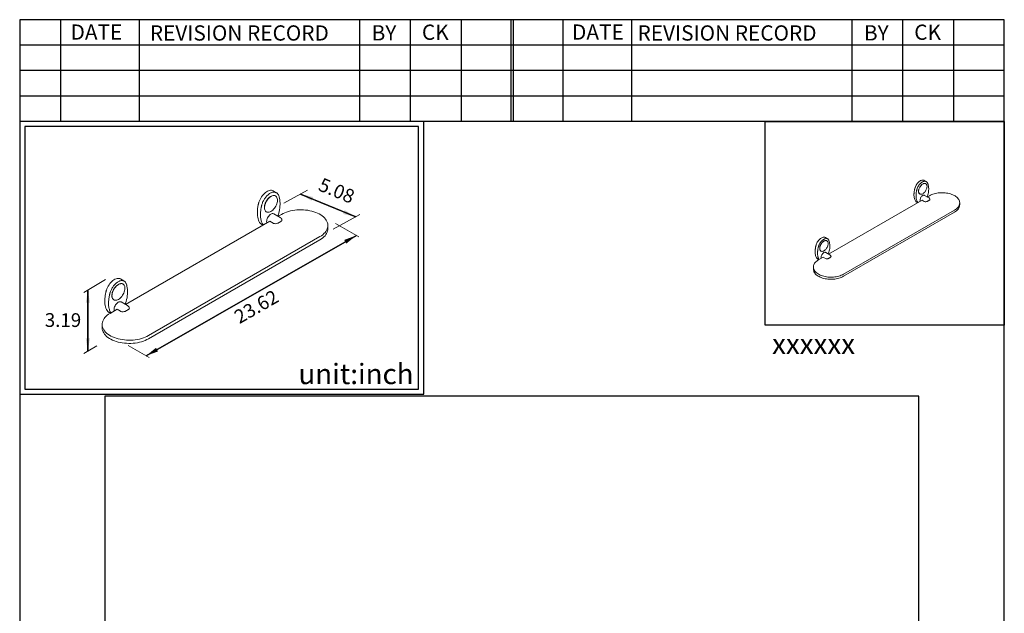
# Model space of a CAD drawing. Units: millimetres. Extents: x -206 to 1236, y -69 to 967.
# Drawn here: x 12 to 206, y 537 to 654 of the extents above; entities that cross this region are included whole.
import ezdxf

# ---------------------------------------------------------------- set-up
doc = ezdxf.new("R2010")
doc.units = ezdxf.units.MM
for name, color, linetype in [('A1', 2, 'Continuous'), ('A5', 136, 'Continuous'), ('DIM', 6, 'Continuous')]:
    doc.layers.add(name, color=color, linetype=linetype)
doc.layers.add('圖紙邊界', color=1, linetype='Continuous', plot=False)
doc.styles.add('CHINA', font='simplex.shx', dxfattribs={"bigfont": 'chineset.shx'})
doc.styles.add('勝泰-2.7', font='simplex.shx', dxfattribs={"height": 2.7, "bigfont": 'chineset.shx'})
doc.dimstyles.new('正常', dxfattribs={"dimtxt": 2.7, "dimasz": 2.5, "dimexe": 1.25, "dimexo": 0.625, "dimgap": 1, "dimtad": 1, "dimdsep": 46, "dimtxsty": '勝泰-2.7', "dimcen": 2.5, "dimadec": 1, "dimazin": 0, "dimtfac": 1, "dimtmove": 0, "dimatfit": 3, "dimfxl": 0, "dimarcsym": 0})

msp = doc.modelspace()

# ---------------------------------------------------------------- linework, layer by layer
at = {"layer": 'A1', "lineweight": 15}
for p, q in [((190.2, 622.05), (190.601, 621.818)), ((190.484, 621.409), (190.505, 621.397)), ((62.226, 620.002), (62.845, 619.645)), ((189.34, 619.379), (189.319, 619.391)), ((62.665, 619.014), (62.696, 618.995)), ((171.39, 607.583), (189.762, 618.189)), ((188.895, 617.688), (188.734, 617.782)), ((190.21, 617.931), (189.762, 618.189)), ((190.284, 619.119), (191.088, 618.655)), ((190.829, 618.805), (191.255, 619.051)), ((197.17, 617.636), (197.17, 617.225)), ((60.898, 615.881), (60.866, 615.899)), ((62.355, 615.481), (63.595, 614.764)), ((196.155, 616.222), (174.327, 603.621)), ((196.155, 615.81), (174.327, 603.209)), ((33.201, 597.679), (61.55, 614.045)), ((62.241, 613.646), (61.55, 614.045)), ((63.196, 614.995), (63.854, 615.375)), ((60.213, 613.273), (59.964, 613.416)), ((72.981, 613.192), (72.981, 612.557)), ((71.415, 611.01), (37.734, 591.566)), ((71.415, 610.375), (37.734, 590.931)), ((170.77, 610.833), (171.171, 610.601)), ((171.054, 610.192), (171.075, 610.18)), ((169.909, 608.162), (169.889, 608.174)), ((170.844, 607.897), (171.648, 607.433)), ((169.465, 606.471), (169.304, 606.565)), ((169.427, 606.449), (170.323, 606.967)), ((168.412, 604.624), (168.412, 605.035)), ((32.245, 602.695), (32.864, 602.337)), ((32.684, 601.706), (32.715, 601.688)), ((30.917, 598.573), (30.885, 598.591)), ((32.36, 598.165), (33.601, 597.449)), ((30.232, 595.965), (29.983, 596.109)), ((30.173, 595.931), (31.556, 596.729)), ((28.607, 593.114), (28.607, 593.749))]:
    msp.add_line(p, q, dxfattribs=at)
at = {"layer": 'A1', "lineweight": 15, "ltscale": 2}
for p, q in [((170.77, 606.708), (170.323, 606.967)), ((32.246, 596.331), (31.556, 596.729))]:
    msp.add_line(p, q, dxfattribs=at)
at = {"layer": 'A1', "lineweight": 15, "flags": 128}
for points in [[(188.39, 620.613), (188.452, 620.788), (188.529, 620.962), (188.618, 621.131), (188.719, 621.294), (188.831, 621.448), (188.951, 621.591), (189.077, 621.72), (189.209, 621.833), (189.344, 621.93), (189.479, 622.008), (189.614, 622.067), (189.746, 622.105), (189.872, 622.123), (189.992, 622.119), (190.104, 622.093), (190.2, 622.05)], [(190.599, 621.82), (190.571, 621.835), (190.514, 621.859), (190.453, 621.877), (190.39, 621.888), (190.324, 621.892), (190.255, 621.89), (190.184, 621.881), (190.112, 621.866), (190.038, 621.844), (189.964, 621.816), (189.888, 621.781), (189.812, 621.74), (189.737, 621.693), (189.661, 621.641), (189.586, 621.583), (189.513, 621.52), (189.44, 621.452), (189.37, 621.379), (189.301, 621.302), (189.235, 621.221), (189.171, 621.136), (189.111, 621.049), (189.053, 620.958), (189, 620.866), (188.95, 620.771), (188.903, 620.675), (188.862, 620.578), (188.824, 620.48), (188.791, 620.382)], [(189.319, 619.391), (189.289, 619.41), (189.219, 619.473), (189.161, 619.555), (189.118, 619.653), (189.09, 619.766), (189.078, 619.891), (189.082, 620.026), (189.102, 620.168), (189.138, 620.315), (189.188, 620.464), (189.252, 620.611), (189.329, 620.754), (189.417, 620.89), (189.515, 621.017), (189.62, 621.131), (189.73, 621.232), (189.844, 621.316), (189.959, 621.382), (190.073, 621.43), (190.184, 621.457), (190.289, 621.464), (190.386, 621.449), (190.474, 621.415), (190.484, 621.409)], [(189.922, 619.436), (189.808, 619.379), (189.695, 619.342), (189.587, 619.325), (189.486, 619.329), (189.393, 619.353), (189.31, 619.398), (189.239, 619.461), (189.182, 619.543), (189.139, 619.641), (189.111, 619.754), (189.099, 619.879), (189.103, 620.014), (189.123, 620.157), (189.158, 620.303), (189.209, 620.452), (189.273, 620.599), (189.35, 620.742), (189.438, 620.878), (189.535, 621.005), (189.641, 621.12), (189.751, 621.22), (189.865, 621.304), (189.98, 621.371), (190.094, 621.418), (190.204, 621.445), (190.309, 621.452), (190.407, 621.438), (190.495, 621.403), (190.572, 621.349), (190.636, 621.276), (190.687, 621.186), (190.722, 621.08), (190.742, 620.961), (190.746, 620.83), (190.734, 620.691), (190.706, 620.546), (190.663, 620.398), (190.606, 620.25), (190.535, 620.105), (190.452, 619.965), (190.359, 619.833), (190.258, 619.712), (190.15, 619.604), (190.037, 619.512), (189.922, 619.436)], [(190.598, 621.818), (190.655, 621.784), (190.738, 621.711), (190.81, 621.623), (190.865, 621.528)], [(190.865, 621.528), (190.902, 621.447), (190.959, 621.288), (190.974, 621.235)], [(59.433, 617.786), (59.529, 618.056), (59.647, 618.324), (59.785, 618.585), (59.941, 618.836), (60.113, 619.074), (60.298, 619.294), (60.493, 619.493), (60.696, 619.668), (60.904, 619.818), (61.113, 619.938), (61.321, 620.029), (61.524, 620.088), (61.72, 620.115), (61.905, 620.108), (62.077, 620.07), (62.226, 620.002)], [(62.841, 619.647), (62.798, 619.67), (62.71, 619.707), (62.616, 619.735), (62.518, 619.752), (62.416, 619.759), (62.31, 619.756), (62.201, 619.742), (62.09, 619.718), (61.976, 619.685), (61.861, 619.641), (61.744, 619.587), (61.627, 619.525), (61.51, 619.452), (61.394, 619.371), (61.279, 619.282), (61.165, 619.184), (61.053, 619.079), (60.944, 618.967), (60.839, 618.848), (60.736, 618.723), (60.638, 618.593), (60.545, 618.458), (60.457, 618.318), (60.373, 618.175), (60.296, 618.029), (60.225, 617.88), (60.16, 617.731), (60.103, 617.58), (60.052, 617.429)], [(62.839, 619.644), (62.927, 619.592), (63.056, 619.48), (63.166, 619.344), (63.252, 619.197)], [(188.186, 619.281), (188.188, 619.392), (188.193, 619.505), (188.2, 619.62), (188.211, 619.735), (188.225, 619.852), (188.242, 619.971), (188.263, 620.09), (188.286, 620.21)], [(188.286, 620.21), (188.296, 620.26), (188.308, 620.31), (188.32, 620.361), (188.332, 620.411), (188.346, 620.461), (188.36, 620.512), (188.375, 620.563), (188.39, 620.613)], [(188.687, 619.979), (188.663, 619.859), (188.643, 619.739), (188.626, 619.621), (188.612, 619.504), (188.601, 619.388), (188.594, 619.274), (188.589, 619.161), (188.587, 619.05)], [(188.791, 620.382), (188.776, 620.331), (188.761, 620.28), (188.747, 620.23), (188.733, 620.179), (188.721, 620.129), (188.709, 620.079), (188.697, 620.029), (188.687, 619.979)], [(191.074, 620.425), (191.076, 620.315), (191.07, 620.1), (191.05, 619.879), (191.015, 619.653), (190.966, 619.423), (190.904, 619.191), (190.828, 618.958), (190.781, 618.833)], [(190.974, 621.235), (191, 621.127), (191.039, 620.915), (191.064, 620.693), (191.074, 620.474), (191.074, 620.405)], [(191.255, 619.051), (191.46, 619.16), (191.68, 619.259), (191.913, 619.348), (192.157, 619.426), (192.412, 619.492), (192.675, 619.546), (192.944, 619.588), (193.219, 619.617), (193.496, 619.633), (193.775, 619.636), (194.054, 619.626), (194.33, 619.604), (194.602, 619.568), (194.869, 619.521), (195.127, 619.46), (195.377, 619.388), (195.616, 619.305), (195.842, 619.211), (196.055, 619.107), (196.252, 618.993), (196.433, 618.87), (196.596, 618.739), (196.74, 618.601), (196.865, 618.457), (196.969, 618.308), (197.052, 618.154), (197.114, 617.997), (197.153, 617.837), (197.17, 617.677), (197.164, 617.516), (197.136, 617.355), (197.086, 617.197), (197.013, 617.041), (196.92, 616.889), (196.805, 616.743), (196.671, 616.601), (196.517, 616.467), (196.345, 616.34), (196.155, 616.222)], [(59.272, 617.164), (59.288, 617.241), (59.306, 617.318), (59.324, 617.396), (59.344, 617.473), (59.364, 617.551), (59.386, 617.629), (59.409, 617.707), (59.433, 617.786)], [(60.052, 617.429), (60.028, 617.35), (60.005, 617.272), (59.983, 617.194), (59.962, 617.116), (59.943, 617.038), (59.924, 616.961), (59.907, 616.884), (59.891, 616.807)], [(60.866, 615.899), (60.82, 615.928), (60.711, 616.027), (60.622, 616.153), (60.556, 616.304), (60.513, 616.478), (60.495, 616.671), (60.501, 616.88), (60.532, 617.099), (60.586, 617.326), (60.664, 617.555), (60.763, 617.782), (60.882, 618.003), (61.018, 618.213), (61.168, 618.408), (61.33, 618.585), (61.501, 618.74), (61.677, 618.87), (61.854, 618.972), (62.03, 619.045), (62.2, 619.087), (62.362, 619.098), (62.513, 619.076), (62.649, 619.023), (62.665, 619.014)], [(61.797, 615.97), (61.62, 615.882), (61.447, 615.824), (61.28, 615.798), (61.123, 615.804), (60.98, 615.841), (60.852, 615.91), (60.743, 616.008), (60.654, 616.134), (60.588, 616.286), (60.545, 616.46), (60.526, 616.653), (60.533, 616.861), (60.563, 617.081), (60.618, 617.307), (60.696, 617.536), (60.795, 617.764), (60.914, 617.984), (61.05, 618.194), (61.2, 618.39), (61.362, 618.567), (61.533, 618.722), (61.709, 618.852), (61.886, 618.954), (62.062, 619.027), (62.232, 619.069), (62.394, 619.079), (62.545, 619.057), (62.681, 619.004), (62.799, 618.921), (62.899, 618.808), (62.976, 618.669), (63.031, 618.506), (63.062, 618.322), (63.068, 618.12), (63.05, 617.906), (63.007, 617.682), (62.94, 617.454), (62.851, 617.225), (62.742, 617.001), (62.615, 616.785), (62.471, 616.582), (62.314, 616.395), (62.148, 616.229), (61.974, 616.086), (61.797, 615.97)], [(63.574, 617.496), (63.578, 617.325), (63.568, 616.994), (63.536, 616.653), (63.483, 616.304), (63.407, 615.949), (63.311, 615.591), (63.195, 615.231), (63.122, 615.038)], [(63.252, 619.197), (63.308, 619.072), (63.396, 618.827), (63.419, 618.745)], [(63.419, 618.745), (63.46, 618.578), (63.52, 618.251), (63.558, 617.908), (63.574, 617.57), (63.575, 617.465)], [(188.572, 617.911), (188.477, 618.036), (188.395, 618.175), (188.326, 618.33), (188.27, 618.497), (188.227, 618.678), (188.199, 618.869), (188.186, 619.071), (188.186, 619.281)], [(188.734, 617.782), (188.705, 617.8), (188.658, 617.833), (188.614, 617.87), (188.572, 617.911)], [(188.587, 619.05), (188.585, 618.919), (188.589, 618.792), (188.597, 618.668), (188.612, 618.548), (188.631, 618.432), (188.656, 618.32), (188.686, 618.213), (188.722, 618.111), (188.762, 618.013), (188.808, 617.922), (188.858, 617.835), (188.913, 617.755), (188.944, 617.716)], [(189.371, 618.156), (189.379, 618.268), (189.404, 618.386), (189.443, 618.506), (189.496, 618.625), (189.562, 618.739), (189.639, 618.845), (189.723, 618.939), (189.813, 619.019), (189.906, 619.082), (189.999, 619.126), (190.089, 619.15), (190.173, 619.154), (190.25, 619.136), (190.284, 619.119)], [(189.398, 617.979), (189.379, 618.054), (189.371, 618.156)], [(190.772, 617.926), (190.664, 617.887), (190.522, 617.866), (190.376, 617.874), (190.254, 617.909), (190.21, 617.931)], [(191.218, 618.183), (191.169, 618.147), (191.118, 618.113), (191.065, 618.079), (191.009, 618.046), (190.953, 618.014), (190.894, 617.984), (190.834, 617.954), (190.772, 617.926)], [(191.088, 618.653), (191.157, 618.607), (191.228, 618.537), (191.284, 618.457), (191.309, 618.406)], [(191.309, 618.406), (191.313, 618.4), (191.321, 618.325), (191.287, 618.249), (191.218, 618.183)], [(59.714, 613.617), (59.568, 613.809), (59.44, 614.024), (59.333, 614.262), (59.247, 614.521), (59.182, 614.799), (59.139, 615.094), (59.118, 615.406), (59.119, 615.73)], [(59.119, 615.73), (59.121, 615.902), (59.128, 616.076), (59.14, 616.252), (59.157, 616.431), (59.179, 616.612), (59.205, 616.794), (59.236, 616.978), (59.272, 617.164)], [(59.891, 616.807), (59.855, 616.621), (59.824, 616.437), (59.797, 616.254), (59.776, 616.074), (59.759, 615.895), (59.747, 615.719), (59.74, 615.545), (59.737, 615.373)], [(60.947, 613.994), (60.959, 614.167), (60.997, 614.349), (61.057, 614.534), (61.14, 614.718), (61.242, 614.894), (61.359, 615.057), (61.49, 615.202), (61.629, 615.326), (61.772, 615.423), (61.915, 615.491), (62.054, 615.528), (62.184, 615.533), (62.302, 615.506), (62.355, 615.481)], [(63.854, 615.375), (64.17, 615.543), (64.509, 615.697), (64.868, 615.834), (65.246, 615.953), (65.638, 616.055), (66.044, 616.139), (66.46, 616.203), (66.883, 616.248), (67.312, 616.273), (67.742, 616.278), (68.172, 616.263), (68.598, 616.228), (69.018, 616.174), (69.429, 616.1), (69.829, 616.007), (70.214, 615.896), (70.582, 615.767), (70.932, 615.622), (71.26, 615.461), (71.564, 615.285), (71.843, 615.096), (72.095, 614.894), (72.317, 614.681), (72.51, 614.459), (72.67, 614.228), (72.799, 613.991), (72.893, 613.749), (72.954, 613.503), (72.98, 613.254), (72.971, 613.006), (72.928, 612.759), (72.85, 612.514), (72.739, 612.274), (72.594, 612.04), (72.417, 611.813), (72.21, 611.596), (71.972, 611.388), (71.707, 611.193), (71.415, 611.01)], [(197.17, 617.225), (197.164, 617.104), (197.136, 616.944), (197.086, 616.785), (197.013, 616.63), (196.92, 616.478), (196.805, 616.331), (196.671, 616.19), (196.517, 616.056), (196.345, 615.929), (196.155, 615.81)], [(59.964, 613.416), (59.919, 613.444), (59.846, 613.495), (59.778, 613.553), (59.714, 613.617)], [(59.737, 615.373), (59.734, 615.172), (59.739, 614.975), (59.753, 614.784), (59.775, 614.599), (59.805, 614.42), (59.843, 614.247), (59.89, 614.082), (59.945, 613.924), (60.007, 613.774), (60.077, 613.632), (60.155, 613.499), (60.24, 613.375), (60.288, 613.316)], [(60.988, 613.72), (60.959, 613.836), (60.947, 613.994)], [(63.109, 613.638), (62.941, 613.58), (62.722, 613.547), (62.496, 613.559), (62.309, 613.612), (62.241, 613.646)], [(63.797, 614.036), (63.721, 613.981), (63.642, 613.927), (63.56, 613.875), (63.475, 613.825), (63.387, 613.776), (63.297, 613.728), (63.204, 613.683), (63.109, 613.638)], [(63.596, 614.761), (63.703, 614.69), (63.812, 614.582), (63.898, 614.459), (63.936, 614.379)], [(63.936, 614.379), (63.943, 614.371), (63.955, 614.255), (63.903, 614.138), (63.797, 614.036)], [(72.981, 612.557), (72.971, 612.371), (72.928, 612.124), (72.85, 611.879), (72.739, 611.639), (72.594, 611.405), (72.417, 611.178), (72.21, 610.961), (71.972, 610.753), (71.707, 610.558), (71.415, 610.375)], [(168.96, 609.396), (169.022, 609.571), (169.098, 609.745), (169.188, 609.914), (169.289, 610.077), (169.4, 610.231), (169.52, 610.374), (169.647, 610.503), (169.778, 610.616), (169.913, 610.713), (170.049, 610.791), (170.183, 610.85), (170.315, 610.888), (170.442, 610.906), (170.562, 610.902), (170.673, 610.876), (170.77, 610.833)], [(171.245, 610.552), (171.217, 610.566), (171.16, 610.591), (171.099, 610.608), (171.035, 610.62), (170.969, 610.624), (170.901, 610.622), (170.83, 610.613), (170.758, 610.598), (170.684, 610.576), (170.609, 610.547), (170.534, 610.513), (170.458, 610.472), (170.382, 610.425), (170.307, 610.373), (170.232, 610.315), (170.158, 610.252), (170.086, 610.184), (170.015, 610.111), (169.947, 610.034), (169.881, 609.953), (169.817, 609.868), (169.756, 609.781), (169.699, 609.69), (169.645, 609.597), (169.595, 609.503), (169.549, 609.407), (169.507, 609.309), (169.47, 609.212), (169.437, 609.114)], [(169.889, 608.174), (169.859, 608.193), (169.788, 608.256), (169.731, 608.338), (169.687, 608.436), (169.66, 608.549), (169.648, 608.674), (169.652, 608.809), (169.672, 608.951), (169.707, 609.098), (169.758, 609.247), (169.822, 609.394), (169.899, 609.537), (169.987, 609.673), (170.084, 609.8), (170.189, 609.914), (170.3, 610.015), (170.414, 610.099), (170.529, 610.165), (170.643, 610.213), (170.753, 610.24), (170.858, 610.247), (170.956, 610.232), (171.044, 610.198), (171.054, 610.192)], [(170.492, 608.219), (170.377, 608.162), (170.265, 608.125), (170.157, 608.108), (170.055, 608.112), (169.962, 608.136), (169.879, 608.181), (169.809, 608.244), (169.751, 608.326), (169.708, 608.424), (169.68, 608.537), (169.668, 608.662), (169.672, 608.797), (169.692, 608.94), (169.728, 609.086), (169.778, 609.235), (169.842, 609.382), (169.919, 609.525), (170.007, 609.661), (170.105, 609.788), (170.21, 609.903), (170.321, 610.003), (170.434, 610.087), (170.549, 610.154), (170.663, 610.201), (170.774, 610.228), (170.879, 610.235), (170.976, 610.221), (171.064, 610.186), (171.141, 610.132), (171.206, 610.059), (171.256, 609.969), (171.292, 609.863), (171.312, 609.744), (171.316, 609.613), (171.304, 609.474), (171.276, 609.329), (171.233, 609.181), (171.175, 609.033), (171.104, 608.888), (171.022, 608.748), (170.929, 608.616), (170.827, 608.495), (170.719, 608.387), (170.607, 608.295), (170.492, 608.219)], [(171.167, 610.601), (171.224, 610.567), (171.308, 610.494), (171.379, 610.406), (171.435, 610.311)], [(171.435, 610.311), (171.471, 610.23), (171.528, 610.071), (171.543, 610.018)], [(171.543, 610.018), (171.57, 609.91), (171.609, 609.698), (171.633, 609.476), (171.643, 609.257), (171.644, 609.188)], [(169.142, 606.694), (169.047, 606.819), (168.964, 606.959), (168.895, 607.113), (168.839, 607.28), (168.797, 607.461), (168.769, 607.652), (168.755, 607.854), (168.756, 608.064)], [(168.756, 608.064), (168.757, 608.175), (168.762, 608.288), (168.77, 608.403), (168.781, 608.518), (168.795, 608.635), (168.812, 608.754), (168.832, 608.873), (168.855, 608.993)], [(168.855, 608.993), (168.866, 609.043), (168.877, 609.093), (168.889, 609.144), (168.902, 609.194), (168.915, 609.244), (168.929, 609.295), (168.944, 609.346), (168.96, 609.396)], [(169.233, 607.782), (169.231, 607.651), (169.234, 607.524), (169.243, 607.4), (169.257, 607.28), (169.277, 607.164), (169.302, 607.052), (169.332, 606.945), (169.367, 606.843), (169.408, 606.745), (169.453, 606.653), (169.504, 606.567), (169.54, 606.515)], [(169.332, 608.711), (169.309, 608.59), (169.289, 608.471), (169.272, 608.353), (169.258, 608.236), (169.247, 608.12), (169.239, 608.006), (169.234, 607.893), (169.233, 607.782)], [(169.437, 609.114), (169.421, 609.063), (169.406, 609.012), (169.392, 608.962), (169.379, 608.911), (169.366, 608.861), (169.354, 608.811), (169.343, 608.761), (169.332, 608.711)], [(169.932, 606.934), (169.94, 607.046), (169.964, 607.164), (170.004, 607.284), (170.057, 607.403), (170.123, 607.517), (170.199, 607.623), (170.284, 607.717), (170.374, 607.797), (170.466, 607.86), (170.559, 607.904), (170.649, 607.928), (170.734, 607.931), (170.81, 607.914), (170.844, 607.897)], [(171.643, 609.208), (171.646, 609.098), (171.64, 608.883), (171.619, 608.662), (171.584, 608.436), (171.535, 608.206), (171.473, 607.974), (171.398, 607.741), (171.347, 607.607)], [(174.327, 603.621), (174.122, 603.511), (173.902, 603.412), (173.67, 603.323), (173.425, 603.246), (173.171, 603.179), (172.908, 603.125), (172.638, 603.084), (172.364, 603.055), (172.086, 603.038), (171.807, 603.035), (171.529, 603.045), (171.252, 603.068), (170.98, 603.103), (170.714, 603.151), (170.455, 603.211), (170.205, 603.283), (169.966, 603.366), (169.74, 603.46), (169.528, 603.565), (169.33, 603.679), (169.149, 603.801), (168.986, 603.932), (168.842, 604.07), (168.717, 604.214), (168.613, 604.364), (168.53, 604.517), (168.469, 604.674), (168.43, 604.834), (168.413, 604.995), (168.418, 605.156), (168.446, 605.316), (168.497, 605.475), (168.569, 605.63), (168.663, 605.782), (168.777, 605.929), (168.912, 606.07), (169.066, 606.204), (169.238, 606.331), (169.427, 606.449)], [(169.304, 606.565), (169.274, 606.583), (169.228, 606.616), (169.183, 606.653), (169.142, 606.694)], [(169.959, 606.756), (169.94, 606.831), (169.932, 606.934)], [(171.333, 606.703), (171.224, 606.665), (171.082, 606.644), (170.936, 606.652), (170.815, 606.686), (170.77, 606.708)], [(171.779, 606.961), (171.73, 606.925), (171.678, 606.891), (171.625, 606.857), (171.57, 606.824), (171.513, 606.792), (171.455, 606.762), (171.395, 606.732), (171.333, 606.703)], [(171.649, 607.431), (171.718, 607.385), (171.789, 607.315), (171.845, 607.235), (171.869, 607.183)], [(171.869, 607.183), (171.873, 607.178), (171.882, 607.103), (171.847, 607.027), (171.779, 606.961)], [(174.327, 603.209), (174.122, 603.1), (173.902, 603.001), (173.67, 602.912), (173.425, 602.834), (173.171, 602.768), (172.908, 602.714), (172.638, 602.672), (172.364, 602.643), (172.086, 602.627), (171.807, 602.624), (171.529, 602.633), (171.252, 602.656), (170.98, 602.691), (170.714, 602.739), (170.455, 602.799), (170.205, 602.871), (169.966, 602.955), (169.74, 603.049), (169.528, 603.153), (169.33, 603.267), (169.149, 603.39), (168.986, 603.521), (168.842, 603.658), (168.717, 603.803), (168.613, 603.952), (168.53, 604.106), (168.469, 604.263), (168.43, 604.422), (168.413, 604.583), (168.412, 604.624)], [(29.452, 600.478), (29.548, 600.748), (29.666, 601.016), (29.804, 601.278), (29.96, 601.529), (30.132, 601.766), (30.317, 601.986), (30.512, 602.185), (30.715, 602.361), (30.923, 602.51), (31.133, 602.631), (31.34, 602.721), (31.544, 602.78), (31.739, 602.807), (31.924, 602.801), (32.096, 602.762), (32.245, 602.695)], [(32.978, 602.261), (32.935, 602.283), (32.846, 602.321), (32.753, 602.348), (32.655, 602.365), (32.553, 602.372), (32.447, 602.369), (32.338, 602.356), (32.227, 602.332), (32.113, 602.298), (31.997, 602.254), (31.881, 602.201), (31.764, 602.138), (31.647, 602.066), (31.531, 601.985), (31.415, 601.895), (31.302, 601.798), (31.19, 601.693), (31.081, 601.581), (30.975, 601.462), (30.873, 601.337), (30.775, 601.206), (30.682, 601.071), (30.593, 600.932), (30.51, 600.788), (30.433, 600.642), (30.362, 600.494), (30.297, 600.344), (30.239, 600.193), (30.188, 600.042)], [(32.858, 602.336), (32.946, 602.284), (33.075, 602.172), (33.185, 602.037), (33.271, 601.889)], [(29.291, 599.856), (29.307, 599.933), (29.325, 600.011), (29.343, 600.088), (29.363, 600.166), (29.384, 600.244), (29.405, 600.322), (29.428, 600.4), (29.452, 600.478)], [(30.188, 600.042), (30.164, 599.964), (30.142, 599.886), (30.12, 599.808), (30.099, 599.73), (30.079, 599.652), (30.061, 599.574), (30.043, 599.497), (30.027, 599.42)], [(30.885, 598.591), (30.84, 598.621), (30.73, 598.719), (30.642, 598.845), (30.575, 598.997), (30.532, 599.171), (30.514, 599.364), (30.52, 599.572), (30.551, 599.792), (30.605, 600.018), (30.683, 600.247), (30.782, 600.474), (30.901, 600.695), (31.037, 600.905), (31.188, 601.101), (31.35, 601.278), (31.52, 601.432), (31.696, 601.562), (31.873, 601.665), (32.049, 601.738), (32.219, 601.78), (32.382, 601.79), (32.532, 601.768), (32.668, 601.715), (32.684, 601.706)], [(31.816, 598.662), (31.639, 598.574), (31.466, 598.517), (31.299, 598.49), (31.143, 598.496), (30.999, 598.534), (30.871, 598.602), (30.762, 598.701), (30.673, 598.827), (30.607, 598.978), (30.564, 599.152), (30.546, 599.345), (30.552, 599.554), (30.583, 599.773), (30.637, 600), (30.715, 600.229), (30.814, 600.456), (30.933, 600.677), (31.069, 600.887), (31.219, 601.082), (31.381, 601.259), (31.552, 601.414), (31.728, 601.544), (31.905, 601.646), (32.081, 601.719), (32.251, 601.761), (32.413, 601.772), (32.564, 601.75), (32.7, 601.697), (32.818, 601.613), (32.918, 601.5), (32.995, 601.361), (33.05, 601.198), (33.081, 601.014), (33.087, 600.813), (33.069, 600.598), (33.026, 600.375), (32.959, 600.146), (32.871, 599.918), (32.761, 599.693), (32.634, 599.477), (32.49, 599.274), (32.334, 599.087), (32.167, 598.921), (31.993, 598.778), (31.816, 598.662)], [(33.593, 600.188), (33.597, 600.018), (33.587, 599.686), (33.555, 599.345), (33.502, 598.996), (33.426, 598.641), (33.33, 598.283), (33.214, 597.923), (33.136, 597.717)], [(33.271, 601.889), (33.327, 601.764), (33.415, 601.519), (33.438, 601.437)], [(33.438, 601.437), (33.479, 601.27), (33.54, 600.943), (33.578, 600.601), (33.593, 600.262), (33.594, 600.157)], [(29.733, 596.309), (29.587, 596.501), (29.46, 596.717), (29.352, 596.955), (29.266, 597.213), (29.201, 597.491), (29.158, 597.787), (29.137, 598.098), (29.138, 598.423)], [(29.138, 598.423), (29.14, 598.594), (29.147, 598.768), (29.159, 598.945), (29.176, 599.123), (29.198, 599.304), (29.224, 599.487), (29.255, 599.671), (29.291, 599.856)], [(30.027, 599.42), (29.991, 599.235), (29.96, 599.05), (29.934, 598.868), (29.912, 598.687), (29.895, 598.509), (29.883, 598.332), (29.876, 598.158), (29.874, 597.987)], [(30.952, 596.679), (30.965, 596.851), (31.002, 597.033), (31.063, 597.219), (31.145, 597.402), (31.247, 597.578), (31.365, 597.742), (31.495, 597.887), (31.634, 598.01), (31.777, 598.107), (31.92, 598.175), (32.059, 598.213), (32.19, 598.218), (32.307, 598.19), (32.36, 598.165)], [(29.983, 596.109), (29.938, 596.137), (29.865, 596.188), (29.797, 596.245), (29.733, 596.309)], [(29.874, 597.987), (29.871, 597.785), (29.876, 597.589), (29.889, 597.398), (29.911, 597.212), (29.942, 597.033), (29.98, 596.861), (30.027, 596.696), (30.081, 596.538), (30.144, 596.388), (30.214, 596.246), (30.292, 596.113), (30.347, 596.032)], [(30.994, 596.405), (30.965, 596.52), (30.952, 596.679)], [(33.114, 596.323), (32.946, 596.264), (32.728, 596.231), (32.502, 596.244), (32.314, 596.297), (32.246, 596.331)], [(33.802, 596.72), (33.726, 596.665), (33.647, 596.612), (33.565, 596.56), (33.48, 596.509), (33.392, 596.46), (33.302, 596.413), (33.209, 596.367), (33.114, 596.323)], [(33.602, 597.445), (33.708, 597.375), (33.818, 597.267), (33.904, 597.143), (33.942, 597.064)], [(33.942, 597.064), (33.948, 597.055), (33.961, 596.939), (33.908, 596.822), (33.802, 596.72)], [(37.734, 591.566), (37.418, 591.398), (37.079, 591.244), (36.719, 591.107), (36.342, 590.988), (35.95, 590.886), (35.544, 590.802), (35.128, 590.738), (34.705, 590.693), (34.276, 590.668), (33.846, 590.663), (33.416, 590.678), (32.99, 590.713), (32.57, 590.767), (32.159, 590.841), (31.759, 590.934), (31.374, 591.045), (31.006, 591.174), (30.656, 591.319), (30.328, 591.48), (30.024, 591.656), (29.745, 591.845), (29.493, 592.047), (29.271, 592.26), (29.078, 592.482), (28.917, 592.713), (28.789, 592.95), (28.695, 593.192), (28.634, 593.438), (28.608, 593.687), (28.617, 593.935), (28.66, 594.182), (28.738, 594.427), (28.849, 594.667), (28.994, 594.901), (29.17, 595.128), (29.378, 595.345), (29.616, 595.553), (29.881, 595.748), (30.173, 595.931)], [(37.734, 590.931), (37.418, 590.763), (37.079, 590.609), (36.719, 590.472), (36.342, 590.353), (35.95, 590.251), (35.544, 590.167), (35.128, 590.103), (34.705, 590.058), (34.276, 590.033), (33.846, 590.028), (33.416, 590.043), (32.99, 590.078), (32.57, 590.132), (32.159, 590.206), (31.759, 590.299), (31.374, 590.41), (31.006, 590.539), (30.656, 590.684), (30.328, 590.845), (30.024, 591.021), (29.745, 591.21), (29.493, 591.412), (29.271, 591.625), (29.078, 591.847), (28.917, 592.078), (28.789, 592.315), (28.695, 592.557), (28.634, 592.804), (28.608, 593.052), (28.607, 593.114)]]:
    msp.add_lwpolyline(points, dxfattribs=at)
at = {"layer": 'A5', "color": 136}
for p, q in [((12.403, 653.633), (12.403, 389.133)), ((205.94, 653.633), (12.403, 653.633)), ((20.403, 653.633), (20.403, 633.633)), ((35.915, 653.633), (35.915, 633.633)), ((79.171, 653.633), (79.171, 633.633)), ((89.171, 653.633), (89.171, 633.633)), ((99.171, 653.633), (99.171, 633.633)), ((108.971, 653.633), (108.971, 633.633)), ((109.371, 653.633), (109.371, 633.633)), ((119.171, 653.633), (119.171, 633.633)), ((132.684, 653.633), (132.684, 633.633)), ((175.94, 653.633), (175.94, 633.633)), ((185.94, 653.633), (185.94, 633.633)), ((195.94, 653.633), (195.94, 633.633)), ((205.94, 648.633), (12.403, 648.633)), ((205.94, 643.633), (12.403, 643.633)), ((205.94, 638.633), (12.403, 638.633)), ((205.94, 633.633), (12.403, 633.633))]:
    msp.add_line(p, q, dxfattribs=at)
at = {"layer": 'A5'}
msp.add_line((205.94, 389.133), (205.94, 653.633), dxfattribs=at)
at = {"layer": 'DIM', "lineweight": 15}
for p, q in [((68.949, 620.123), (64.346, 617.571)), ((78.447, 614.881), (67.611, 619.381)), ((79.247, 615.324), (74.045, 612.441)), ((78.574, 611.238), (37.237, 587.576)), ((29.275, 602.553), (24.984, 600.04)), ((25.801, 588.503), (25.801, 600.518)), ((27.577, 589.543), (24.991, 588.028))]:
    msp.add_line(p, q, dxfattribs=at)
at = {"layer": 'DIM', "lineweight": 20}
for p, q in [((74.469, 613.608), (79.052, 610.962)), ((33.749, 589.59), (37.832, 587.233))]:
    msp.add_line(p, q, dxfattribs=at)
at = {"layer": 'DIM', "ltscale": 10}
for points in [[(12.403, 580.02), (91.822, 580.02), (91.822, 633.633), (12.403, 633.633)], [(158.94, 633.633), (205.94, 633.633), (205.94, 593.633), (158.94, 593.633)]]:
    msp.add_lwpolyline(points, close=True, dxfattribs=at)
at = {"layer": '圖紙邊界', "ltscale": 10}
for points in [[(13.403, 581.02), (90.822, 581.02), (90.822, 632.633), (13.403, 632.633)], [(29.171, 419.633), (189.171, 419.633), (189.171, 579.633), (29.171, 579.633)]]:
    msp.add_lwpolyline(points, close=True, dxfattribs=at)

# ---------------------------------------------------------------- texts
at = {"layer": 'A5', "color": 140, "style": 'CHINA'}
for s, p in [('DATE', (22.404, 649.7)), ('REVISION RECORD', (37.983, 649.524)), ('BY', (81.582, 649.55)), ('CK', (91.463, 649.671)), ('DATE', (120.973, 649.7)), ('REVISION RECORD', (133.851, 649.524)), ('BY', (178.35, 649.55)), ('CK', (188.231, 649.671))]:
    msp.add_text(s, height=3, dxfattribs=at).set_placement(p)
at = {"layer": 'DIM', "lineweight": 20, "char_height": 2.7, "attachment_point": 5, "style": 'CHINA'}
for s, insert, rotation in [('5.08', (74.577, 619.736), 337.44816), ('23.62', (59.082, 596.944), 29.78667), ('3.19', (20.916, 594.259), 359.82796)]:
    msp.add_mtext(s, dxfattribs=dict(at, insert=insert, rotation=rotation))
at = {"layer": 'DIM', "char_height": 4}
for s, insert, width, attachment_point in [('{\\fArial|b0|i0|c0|p34;xxxxxx}', (160.297, 591.947), 68.2232, 1), ('{\\fArial|b0|i0|c0|p34;unit:inch}', (89.822, 582.02), 23.47519, 9)]:
    msp.add_mtext(s, dxfattribs=dict(at, insert=insert, width=width, attachment_point=attachment_point))

# ---------------------------------------------------------------- leaders
at = {"layer": 'DIM', "ltscale": 10}
for points in [[(67.611, 619.381), (78.447, 614.881)], [(78.447, 614.881), (67.611, 619.381)], [(78.574, 611.238), (37.237, 587.576)], [(37.237, 587.576), (78.574, 611.238)], [(25.801, 588.503), (25.801, 600.518)], [(25.801, 600.518), (25.801, 588.503)]]:
    msp.add_leader(points, dimstyle='正常', override={"dimgap": 1, "dimtad": 0}, dxfattribs=at)

doc.saveas('drawing.dxf')
